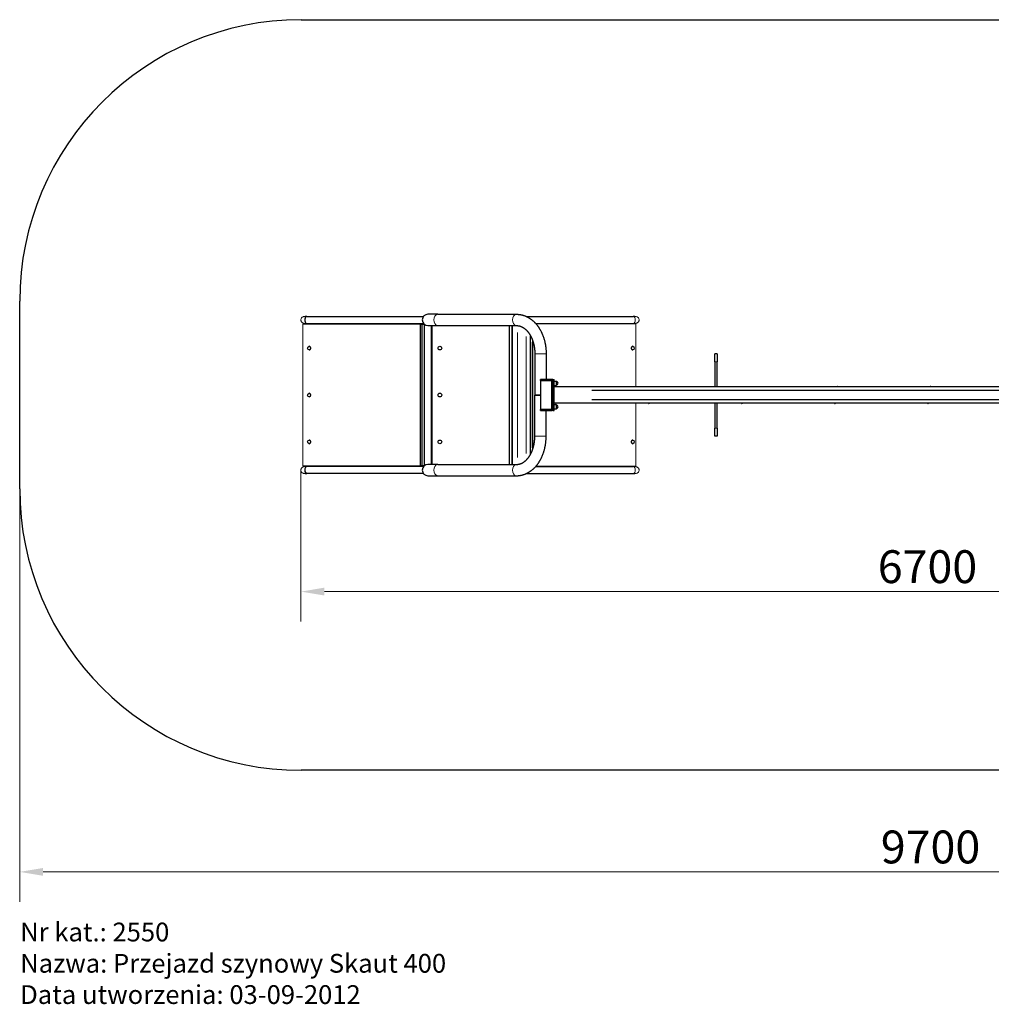
# Model space of a CAD drawing. Units: millimetres. Extents: x 3153 to 13514, y 2889 to 8136.
# Drawn here: x 3153 to 8333, y 2889 to 8136 of the extents above; entities that cross this region are included whole.
import ezdxf

# ---------------------------------------------------------------- set-up
doc = ezdxf.new("R2010")
doc.units = ezdxf.units.MM
doc.header["$LTSCALE"] = 50
for name, color, linetype, lineweight in [('Widoczne (ISO)', 7, 'Continuous', 25), ('Widoczne wąskie (ISO)', 7, 'Continuous', 15), ('Wymiar (ISO)', 140, 'Continuous', 18)]:
    doc.layers.add(name, color=color, linetype=linetype, lineweight=lineweight)
doc.styles.get("Standard").update_dxf_attribs({"font": 'tahoma.ttf'})
doc.styles.add('Tekst etykiety (ISO)', font='tahoma.ttf')
doc.dimstyles.new('Domyślne (ISO)', dxfattribs={"dimscale": 50, "dimtxt": 3.5, "dimasz": 2.5, "dimexe": 3.175, "dimexo": 0, "dimgap": 0.762, "dimtad": 1, "dimtoh": 1, "dimdec": 0, "dimrnd": 1e-08, "dimzin": 0, "dimtxsty": 'Tekst etykiety (ISO)', "dimcen": 0.09, "dimdle": 10, "dimclrd": 256, "dimclre": 256, "dimclrt": 256, "dimadec": 0, "dimazin": 0, "dimtfac": 0.714286, "dimtdec": 0, "dimtmove": 0, "dimatfit": 3, "dimfxl": 0, "dimtolj": 1, "dimtzin": 0, "dimlwd": -1, "dimlwe": -1, "dimarcsym": 0})

# ---------------------------------------------------------------- blocks, each defined once
blk = doc.blocks.new('*D7')
at = {"layer": 'Defpoints', "color": 0}
for p in [(3152.9, 5635.9), (12852.4, 5635.9), (3152.9, 3594.7)]:
    blk.add_point(p, dxfattribs=at)
at = {"layer": 'Wymiar (ISO)'}
for p, q in [((3152.9, 5635.9), (3152.9, 3435.9)), ((12852.4, 5635.9), (12852.4, 3435.9)), ((12727.4, 3594.7), (3277.9, 3594.7))]:
    blk.add_line(p, q, dxfattribs=at)
for points in [[(3277.9, 3615.5), (3277.9, 3573.8), (3152.9, 3594.7)], [(12727.4, 3615.5), (12727.4, 3573.8), (12852.4, 3594.7)]]:
    blk.add_solid(points, dxfattribs=at)
at = {"layer": 'Wymiar (ISO)', "insert": (8009.1, 3814.9), "char_height": 175, "attachment_point": 2, "style": 'Tekst etykiety (ISO)'}
blk.add_mtext('\\A1;9700', dxfattribs=at)
blk = doc.blocks.new('*D13')
at = {"layer": 'Defpoints', "color": 0}
for p in [(4652.4, 5740), (11352.9, 5740), (4652.4, 5088.3)]:
    blk.add_point(p, dxfattribs=at)
at = {"layer": 'Wymiar (ISO)'}
for p, q in [((4652.4, 5740), (4652.4, 4929.6)), ((11352.9, 5740), (11352.9, 4929.6)), ((11227.9, 5088.3), (4777.4, 5088.3))]:
    blk.add_line(p, q, dxfattribs=at)
for points in [[(4777.4, 5109.2), (4777.4, 5067.5), (4652.4, 5088.3)], [(11227.9, 5109.2), (11227.9, 5067.5), (11352.9, 5088.3)]]:
    blk.add_solid(points, dxfattribs=at)
at = {"layer": 'Wymiar (ISO)', "insert": (7992.9, 5308.6), "char_height": 175, "attachment_point": 2, "style": 'Tekst etykiety (ISO)'}
blk.add_mtext('\\A1;6700', dxfattribs=at)

msp = doc.modelspace()

# ---------------------------------------------------------------- linework, layer by layer
at = {"layer": 'Widoczne (ISO)'}
for p, q in [((4652.9, 8135.9), (11352.4, 8135.9)), ((3152.9, 5635.9), (3152.9, 6635.9)), ((5382.4, 6566), (5329.6, 6566)), ((5382.4, 6566), (5802.4, 6566)), ((4663.2, 6515.9), (5295.2, 6515.9)), ((4684.2, 6554.9), (4675.3, 6554.9)), ((4675.3, 6516.9), (4684.2, 6516.9)), ((4684.2, 6554.9), (5306.2, 6554.9)), ((4684.2, 6516.9), (5306.2, 6516.9)), ((5287.7, 6510.9), (5287.7, 5760.9)), ((5299.6, 6510.9), (5287.7, 6510.9)), ((5306.7, 6515.9), (5295.2, 6515.9)), ((5295.2, 6515.9), (5295.2, 6510.9)), ((5310.6, 6510.9), (5299.6, 6510.9)), ((5299.6, 5760.9), (5299.6, 6510.9)), ((5306.7, 6510.9), (5306.7, 6515.9)), ((5310.6, 5759.3), (5310.6, 6512.5)), ((5853.4, 6554.9), (6422.9, 6554.9)), ((5904, 6516.9), (6422.9, 6516.9)), ((6438.4, 6515.9), (5904.9, 6515.9)), ((6431.8, 6554.9), (6422.9, 6554.9)), ((6422.9, 6516.9), (6431.8, 6516.9)), ((5329.6, 6505.7), (5382.4, 6505.7)), ((5348.6, 5766), (5348.6, 6505.7)), ((5350.1, 6505.7), (5350.1, 5766)), ((5382.4, 6505.7), (5802.4, 6505.7)), ((5763.6, 5766), (5763.6, 6505.7)), ((5778.6, 6505.7), (5778.6, 5766)), ((5778.6, 5766), (5778.6, 6505.7)), ((5875.3, 6453.8), (5875.3, 5818)), ((5887.9, 6425.9), (5887.9, 5845.9)), ((4696.6, 6395.9), (4696, 6395.9)), ((4696.6, 6375.9), (4696, 6375.9)), ((5899.5, 6355.9), (5899.5, 6135.9)), ((5959.8, 6355.9), (5959.8, 6218.4)), ((6421.5, 6395.9), (6422.1, 6395.9)), ((6421.5, 6375.9), (6422.1, 6375.9)), ((6858.9, 6311.9), (6858.9, 6354.9)), ((6870.9, 6355.9), (6859.9, 6355.9)), ((6871.9, 6354.9), (6871.9, 6311.9)), ((6858.9, 6311.9), (6858.9, 6179.9)), ((6871.9, 6179.9), (6871.9, 6311.9)), ((5989.6, 6218.4), (5929.5, 6218.4)), ((5929.5, 6213.4), (5929.5, 6218.4)), ((5929.5, 6213.4), (5989.6, 6213.4)), ((5989.6, 6213.4), (5929.5, 6213.4)), ((5929.5, 6213.4), (5929.5, 6058.4)), ((5989.6, 6218.4), (5989.6, 6213.4)), ((5994.6, 6218.4), (5989.6, 6218.4)), ((5989.6, 6218.4), (5989.6, 6053.4)), ((5989.6, 6058.4), (5989.6, 6213.4)), ((5994.6, 6053.4), (5994.6, 6218.4)), ((5994.6, 6218.4), (6002.6, 6218.4)), ((5994.6, 6218.4), (5994.6, 6053.4)), ((6002.6, 6053.4), (6002.6, 6218.4)), ((6002.6, 6210.4), (6014.6, 6210.4)), ((6014.6, 6186.4), (6014.6, 6210.4)), ((4696.6, 6145.9), (4696, 6145.9)), ((6002.6, 6186.4), (6014.6, 6186.4)), ((10002.6, 6179.9), (6002.6, 6179.9)), ((4696.6, 6125.9), (4696, 6125.9)), ((5899.5, 6135.9), (5929.5, 6135.9)), ((5899.5, 5915.9), (5899.5, 6135.9)), ((5929.5, 6135.9), (5899.5, 6135.9)), ((10002.6, 6091.9), (6002.6, 6091.9)), ((6858.9, 6091.9), (6858.9, 5959.9)), ((6871.9, 5959.9), (6871.9, 6091.9)), ((5989.6, 6058.4), (5929.5, 6058.4)), ((5929.5, 6053.4), (5929.5, 6058.4)), ((5929.5, 6058.4), (5989.6, 6058.4)), ((5929.5, 6053.4), (5989.6, 6053.4)), ((5959.8, 5915.9), (5959.8, 6053.4)), ((5989.6, 6058.4), (5989.6, 6053.4)), ((5994.6, 6053.4), (5989.6, 6053.4)), ((5994.6, 6053.4), (6002.6, 6053.4)), ((6002.6, 6085.4), (6014.6, 6085.4)), ((6002.6, 6061.4), (6014.6, 6061.4)), ((6014.6, 6061.4), (6014.6, 6085.4)), ((6858.9, 5916.9), (6858.9, 5959.9)), ((6871.9, 5959.9), (6871.9, 5916.9)), ((4696.6, 5895.9), (4696, 5895.9)), ((6421.5, 5895.9), (6422.1, 5895.9)), ((6870.9, 5915.9), (6859.9, 5915.9)), ((4696.6, 5875.9), (4696, 5875.9)), ((6421.5, 5875.9), (6422.1, 5875.9)), ((5295.2, 5755.9), (4663.2, 5755.9)), ((4684.2, 5754.9), (4675.3, 5754.9)), ((5306.2, 5754.9), (4684.2, 5754.9)), ((5287.7, 5760.9), (5299.6, 5760.9)), ((5295.2, 5760.9), (5295.2, 5755.9)), ((5306.7, 5755.9), (5295.2, 5755.9)), ((5299.6, 5760.9), (5310.6, 5760.9)), ((5306.7, 5755.9), (5306.7, 5760.9)), ((5382.4, 5766), (5329.6, 5766)), ((5382.4, 5766), (5802.4, 5766)), ((5904, 5754.9), (6422.9, 5754.9)), ((5904.9, 5755.9), (6438.4, 5755.9)), ((6431.8, 5754.9), (6422.9, 5754.9)), ((4675.3, 5716.9), (4684.2, 5716.9)), ((5306.2, 5716.9), (4684.2, 5716.9)), ((5329.6, 5705.7), (5382.4, 5705.7)), ((5382.4, 5705.7), (5802.4, 5705.7)), ((5853.4, 5716.9), (6422.9, 5716.9)), ((6422.9, 5716.9), (6431.8, 5716.9)), ((11352.4, 4135.9), (4652.9, 4135.9))]:
    msp.add_line(p, q, dxfattribs=at)
at = {"layer": 'Widoczne (ISO)', "flags": 128}
for points in [[(5802.4, 6566), (5804.4, 6566), (5806.5, 6566), (5808.6, 6565.9), (5810.7, 6565.7), (5812.8, 6565.6), (5814.9, 6565.4), (5816.9, 6565.1), (5819, 6564.9), (5821.1, 6564.6), (5823.1, 6564.2), (5825.2, 6563.8), (5827.2, 6563.4), (5829.3, 6563), (5831.3, 6562.5), (5833.3, 6562), (5835.4, 6561.4), (5837.4, 6560.9), (5839.4, 6560.2), (5841.4, 6559.6), (5843.4, 6558.9), (5845.3, 6558.2), (5847.3, 6557.4), (5849.3, 6556.7), (5851.2, 6555.8), (5853.1, 6555), (5855, 6554.1), (5857, 6553.2), (5858.9, 6552.3), (5860.7, 6551.3), (5862.6, 6550.3), (5864.5, 6549.3), (5866.3, 6548.2), (5868.1, 6547.1), (5869.9, 6546), (5871.7, 6544.8), (5873.5, 6543.7), (5875.3, 6542.5), (5877.1, 6541.2), (5878.8, 6540), (5880.5, 6538.7), (5882.2, 6537.4), (5883.9, 6536), (5885.6, 6534.7), (5887.3, 6533.3), (5888.9, 6531.9), (5890.6, 6530.4), (5892.2, 6529), (5893.8, 6527.5), (5895.4, 6526), (5896.9, 6524.4), (5898.5, 6522.9), (5900, 6521.3), (5901.5, 6519.7), (5903, 6518), (5904.5, 6516.4), (5905.9, 6514.7), (5907.4, 6513), (5908.8, 6511.3), (5910.2, 6509.6), (5911.6, 6507.8), (5913, 6506), (5914.3, 6504.2), (5915.7, 6502.4), (5917, 6500.6), (5918.3, 6498.7), (5919.6, 6496.8), (5920.8, 6494.9), (5922.1, 6493), (5923.3, 6491.1), (5924.5, 6489.2), (5925.7, 6487.2), (5926.8, 6485.2), (5928, 6483.2), (5929.1, 6481.2), (5930.2, 6479.2), (5931.3, 6477.1), (5932.4, 6475.1), (5933.4, 6473), (5934.4, 6470.9), (5935.5, 6468.8), (5936.4, 6466.6), (5937.4, 6464.5), (5938.4, 6462.4), (5939.3, 6460.2), (5940.2, 6458), (5941.1, 6455.8), (5942, 6453.6), (5942.8, 6451.4), (5943.6, 6449.2), (5944.5, 6446.9), (5945.2, 6444.7), (5946, 6442.4), (5946.8, 6440.1), (5947.5, 6437.8), (5948.2, 6435.6), (5948.9, 6433.2), (5949.6, 6430.9), (5950.2, 6428.6), (5950.8, 6426.3), (5951.4, 6423.9), (5952, 6421.6), (5952.6, 6419.2), (5953.1, 6416.8), (5953.6, 6414.5), (5954.1, 6412.1), (5954.6, 6409.7), (5955.1, 6407.3), (5955.5, 6404.9), (5955.9, 6402.5), (5956.3, 6400.1), (5956.7, 6397.6), (5957.1, 6395.2), (5957.4, 6392.8), (5957.7, 6390.3), (5958, 6387.9), (5958.2, 6385.4), (5958.5, 6383), (5958.7, 6380.5), (5958.9, 6378.1), (5959.1, 6375.6), (5959.3, 6373.2), (5959.4, 6370.7), (5959.5, 6368.2), (5959.6, 6365.8), (5959.7, 6363.3), (5959.7, 6360.8), (5959.8, 6358.4), (5959.8, 6355.9)], [(5802.4, 6505.7), (5804.4, 6505.7), (5806.5, 6505.6), (5808.6, 6505.4), (5810.7, 6505.2), (5812.8, 6504.8), (5814.9, 6504.4), (5816.9, 6504), (5819, 6503.4), (5821.1, 6502.8), (5823.2, 6502.1), (5824.3, 6501.7), (5825.3, 6501.3), (5826.4, 6500.9), (5827.4, 6500.4), (5828.5, 6500), (5829.5, 6499.5), (5830.6, 6499), (5831.6, 6498.5), (5832.7, 6497.9), (5833.7, 6497.4), (5834.8, 6496.8), (5835.8, 6496.2), (5836.9, 6495.5), (5837.9, 6494.9), (5839, 6494.2), (5840, 6493.5), (5841.1, 6492.8), (5842.1, 6492.1), (5843.1, 6491.3), (5844.2, 6490.6), (5845.2, 6489.8), (5846.3, 6489), (5847.3, 6488.1), (5848.3, 6487.3), (5849.3, 6486.4), (5850.3, 6485.5), (5851.4, 6484.6), (5852.4, 6483.6), (5853.4, 6482.7), (5854.4, 6481.7), (5855.4, 6480.7), (5856.4, 6479.7), (5857.3, 6478.6), (5858.3, 6477.5), (5859.3, 6476.5), (5860.3, 6475.3), (5861.2, 6474.2), (5862.2, 6473.1), (5863.1, 6471.9), (5864.1, 6470.7), (5865, 6469.5), (5865.9, 6468.3), (5866.8, 6467), (5867.7, 6465.8), (5868.6, 6464.5), (5869.5, 6463.2), (5870.4, 6461.8), (5871.3, 6460.5), (5872.1, 6459.1), (5873, 6457.8), (5873.8, 6456.4), (5874.7, 6454.9), (5875.5, 6453.5), (5876.3, 6452.1), (5877.1, 6450.6), (5877.9, 6449.1), (5878.7, 6447.6), (5879.4, 6446.1), (5880.2, 6444.6), (5880.9, 6443), (5881.7, 6441.4), (5882.4, 6439.9), (5883.1, 6438.3), (5883.8, 6436.7), (5884.4, 6435), (5885.1, 6433.4), (5885.8, 6431.7), (5886.4, 6430.1), (5887, 6428.4), (5887.6, 6426.7), (5888.2, 6425), (5888.8, 6423.3), (5889.4, 6421.6), (5889.9, 6419.8), (5890.5, 6418.1), (5891, 6416.3), (5891.5, 6414.5), (5892, 6412.7), (5892.5, 6410.9), (5893, 6409.1), (5893.4, 6407.3), (5893.9, 6405.5), (5894.3, 6403.7), (5894.7, 6401.8), (5895.1, 6400), (5895.4, 6398.1), (5895.8, 6396.2), (5896.1, 6394.4), (5896.5, 6392.5), (5896.8, 6390.6), (5897.1, 6388.7), (5897.3, 6386.8), (5897.6, 6384.9), (5897.8, 6383), (5898.1, 6381.1), (5898.3, 6379.2), (5898.5, 6377.2), (5898.6, 6375.3), (5898.8, 6373.4), (5898.9, 6371.4), (5899.1, 6369.5), (5899.2, 6367.6), (5899.3, 6365.6), (5899.4, 6363.7), (5899.4, 6361.7), (5899.5, 6359.8), (5899.5, 6357.8), (5899.5, 6355.9)], [(7509.1, 6179.9), (7509.2, 6180), (7509.2, 6180.1), (7509.2, 6180.2), (7509.3, 6180.3), (7509.4, 6180.4), (7509.6, 6180.4), (7509.9, 6180.6), (7510.3, 6180.7), (7510.7, 6180.8), (7511.2, 6180.9), (7511.6, 6180.9)], [(7514.1, 6179.9), (7514.1, 6180), (7514.1, 6180.1), (7514, 6180.2), (7514, 6180.3), (7513.8, 6180.4), (7513.7, 6180.4), (7513.4, 6180.6), (7513, 6180.7), (7512.6, 6180.8), (7512.1, 6180.9), (7511.6, 6180.9)], [(8005.3, 6179.9), (8005.4, 6180), (8005.4, 6180.1), (8005.4, 6180.2), (8005.5, 6180.3), (8005.6, 6180.4), (8005.8, 6180.4), (8006.1, 6180.6), (8006.5, 6180.7), (8006.9, 6180.8), (8007.4, 6180.9), (8007.8, 6180.9)], [(8010.3, 6179.9), (8010.3, 6180), (8010.3, 6180.1), (8010.2, 6180.2), (8010.2, 6180.3), (8010, 6180.4), (8009.9, 6180.4), (8009.6, 6180.6), (8009.2, 6180.7), (8008.8, 6180.8), (8008.3, 6180.9), (8007.8, 6180.9)], [(6009.1, 6091.9), (6009.2, 6091.8), (6009.2, 6091.7), (6009.2, 6091.6), (6009.3, 6091.5), (6009.4, 6091.4), (6009.6, 6091.3), (6009.9, 6091.2), (6010.3, 6091.1), (6010.7, 6091), (6011.2, 6090.9), (6011.6, 6090.9)], [(6014.1, 6091.9), (6014.1, 6091.8), (6014.1, 6091.7), (6014, 6091.6), (6014, 6091.5), (6013.8, 6091.4), (6013.7, 6091.3), (6013.4, 6091.2), (6013, 6091.1), (6012.6, 6091), (6012.1, 6090.9), (6011.6, 6090.9)], [(6505.3, 6091.9), (6505.4, 6091.8), (6505.4, 6091.7), (6505.4, 6091.6), (6505.5, 6091.5), (6505.6, 6091.4), (6505.8, 6091.3), (6506.1, 6091.2), (6506.5, 6091.1), (6506.9, 6091), (6507.4, 6090.9), (6507.8, 6090.9)], [(6510.3, 6091.9), (6510.3, 6091.8), (6510.3, 6091.7), (6510.2, 6091.6), (6510.2, 6091.5), (6510, 6091.4), (6509.9, 6091.3), (6509.6, 6091.2), (6509.2, 6091.1), (6508.8, 6091), (6508.3, 6090.9), (6507.8, 6090.9)], [(7001.5, 6091.9), (7001.6, 6091.8), (7001.6, 6091.7), (7001.6, 6091.6), (7001.7, 6091.5), (7001.8, 6091.4), (7002, 6091.3), (7002.3, 6091.2), (7002.7, 6091.1), (7003.1, 6091), (7003.6, 6090.9), (7004, 6090.9)], [(7006.5, 6091.9), (7006.5, 6091.8), (7006.5, 6091.7), (7006.4, 6091.6), (7006.4, 6091.5), (7006.2, 6091.4), (7006.1, 6091.3), (7005.8, 6091.2), (7005.4, 6091.1), (7005, 6091), (7004.5, 6090.9), (7004, 6090.9)], [(7497.7, 6091.9), (7497.8, 6091.8), (7497.8, 6091.7), (7497.8, 6091.6), (7497.9, 6091.5), (7498, 6091.4), (7498.2, 6091.3), (7498.5, 6091.2), (7498.9, 6091.1), (7499.3, 6091), (7499.8, 6090.9), (7500.2, 6090.9)], [(7502.7, 6091.9), (7502.7, 6091.8), (7502.7, 6091.7), (7502.6, 6091.6), (7502.6, 6091.5), (7502.4, 6091.4), (7502.3, 6091.3), (7502, 6091.2), (7501.6, 6091.1), (7501.2, 6091), (7500.7, 6090.9), (7500.2, 6090.9)], [(7993.9, 6091.9), (7994, 6091.8), (7994, 6091.7), (7994, 6091.6), (7994.1, 6091.5), (7994.2, 6091.4), (7994.4, 6091.3), (7994.7, 6091.2), (7995.1, 6091.1), (7995.5, 6091), (7996, 6090.9), (7996.4, 6090.9)], [(7998.9, 6091.9), (7998.9, 6091.8), (7998.9, 6091.7), (7998.8, 6091.6), (7998.8, 6091.5), (7998.6, 6091.4), (7998.5, 6091.3), (7998.2, 6091.2), (7997.8, 6091.1), (7997.4, 6091), (7996.9, 6090.9), (7996.4, 6090.9)], [(5802.4, 5705.7), (5804.4, 5705.8), (5806.5, 5705.8), (5808.6, 5705.9), (5810.7, 5706), (5812.8, 5706.2), (5814.9, 5706.4), (5816.9, 5706.6), (5819, 5706.9), (5821.1, 5707.2), (5823.1, 5707.5), (5825.2, 5707.9), (5827.2, 5708.3), (5829.3, 5708.8), (5831.3, 5709.3), (5833.3, 5709.8), (5835.4, 5710.3), (5837.4, 5710.9), (5839.4, 5711.5), (5841.4, 5712.2), (5843.4, 5712.9), (5845.3, 5713.6), (5847.3, 5714.3), (5849.3, 5715.1), (5851.2, 5715.9), (5853.1, 5716.8), (5855, 5717.7), (5857, 5718.6), (5858.9, 5719.5), (5860.7, 5720.5), (5862.6, 5721.5), (5864.5, 5722.5), (5866.3, 5723.6), (5868.1, 5724.7), (5869.9, 5725.8), (5871.7, 5726.9), (5873.5, 5728.1), (5875.3, 5729.3), (5877.1, 5730.5), (5878.8, 5731.8), (5880.5, 5733.1), (5882.2, 5734.4), (5883.9, 5735.7), (5885.6, 5737.1), (5887.3, 5738.5), (5888.9, 5739.9), (5890.6, 5741.4), (5892.2, 5742.8), (5893.8, 5744.3), (5895.4, 5745.8), (5896.9, 5747.4), (5898.5, 5748.9), (5900, 5750.5), (5901.5, 5752.1), (5903, 5753.7), (5904.5, 5755.4), (5905.9, 5757.1), (5907.4, 5758.8), (5908.8, 5760.5), (5910.2, 5762.2), (5911.6, 5764), (5913, 5765.7), (5914.3, 5767.5), (5915.7, 5769.4), (5917, 5771.2), (5918.3, 5773.1), (5919.6, 5774.9), (5920.8, 5776.8), (5922.1, 5778.7), (5923.3, 5780.7), (5924.5, 5782.6), (5925.7, 5784.6), (5926.8, 5786.6), (5928, 5788.6), (5929.1, 5790.6), (5930.2, 5792.6), (5931.3, 5794.7), (5932.4, 5796.7), (5933.4, 5798.8), (5934.4, 5800.9), (5935.5, 5803), (5936.4, 5805.1), (5937.4, 5807.3), (5938.4, 5809.4), (5939.3, 5811.6), (5940.2, 5813.8), (5941.1, 5816), (5942, 5818.2), (5942.8, 5820.4), (5943.6, 5822.6), (5944.5, 5824.8), (5945.2, 5827.1), (5946, 5829.4), (5946.8, 5831.6), (5947.5, 5833.9), (5948.2, 5836.2), (5948.9, 5838.5), (5949.6, 5840.8), (5950.2, 5843.2), (5950.8, 5845.5), (5951.4, 5847.9), (5952, 5850.2), (5952.6, 5852.6), (5953.1, 5854.9), (5953.6, 5857.3), (5954.1, 5859.7), (5954.6, 5862.1), (5955.1, 5864.5), (5955.5, 5866.9), (5955.9, 5869.3), (5956.3, 5871.7), (5956.7, 5874.1), (5957.1, 5876.6), (5957.4, 5879), (5957.7, 5881.4), (5958, 5883.9), (5958.2, 5886.3), (5958.5, 5888.8), (5958.7, 5891.2), (5958.9, 5893.7), (5959.1, 5896.2), (5959.3, 5898.6), (5959.4, 5901.1), (5959.5, 5903.5), (5959.6, 5906), (5959.7, 5908.5), (5959.7, 5910.9), (5959.8, 5913.4), (5959.8, 5915.9)], [(5802.4, 5766), (5804.4, 5766.1), (5806.5, 5766.2), (5808.6, 5766.4), (5810.7, 5766.6), (5812.8, 5766.9), (5814.9, 5767.3), (5816.9, 5767.8), (5819, 5768.4), (5821.1, 5769), (5823.2, 5769.7), (5824.3, 5770.1), (5825.3, 5770.5), (5826.4, 5770.9), (5827.4, 5771.3), (5828.5, 5771.8), (5829.5, 5772.3), (5830.6, 5772.8), (5831.6, 5773.3), (5832.7, 5773.9), (5833.7, 5774.4), (5834.8, 5775), (5835.8, 5775.6), (5836.9, 5776.2), (5837.9, 5776.9), (5839, 5777.6), (5840, 5778.2), (5841.1, 5778.9), (5842.1, 5779.7), (5843.1, 5780.4), (5844.2, 5781.2), (5845.2, 5782), (5846.3, 5782.8), (5847.3, 5783.6), (5848.3, 5784.5), (5849.3, 5785.4), (5850.3, 5786.3), (5851.4, 5787.2), (5852.4, 5788.1), (5853.4, 5789.1), (5854.4, 5790.1), (5855.4, 5791.1), (5856.4, 5792.1), (5857.3, 5793.2), (5858.3, 5794.2), (5859.3, 5795.3), (5860.3, 5796.4), (5861.2, 5797.6), (5862.2, 5798.7), (5863.1, 5799.9), (5864.1, 5801.1), (5865, 5802.3), (5865.9, 5803.5), (5866.8, 5804.8), (5867.7, 5806), (5868.6, 5807.3), (5869.5, 5808.6), (5870.4, 5809.9), (5871.3, 5811.3), (5872.1, 5812.6), (5873, 5814), (5873.8, 5815.4), (5874.7, 5816.8), (5875.5, 5818.3), (5876.3, 5819.7), (5877.1, 5821.2), (5877.9, 5822.7), (5878.7, 5824.2), (5879.4, 5825.7), (5880.2, 5827.2), (5880.9, 5828.8), (5881.7, 5830.3), (5882.4, 5831.9), (5883.1, 5833.5), (5883.8, 5835.1), (5884.4, 5836.7), (5885.1, 5838.4), (5885.8, 5840), (5886.4, 5841.7), (5887, 5843.4), (5887.6, 5845.1), (5888.2, 5846.8), (5888.8, 5848.5), (5889.4, 5850.2), (5889.9, 5852), (5890.5, 5853.7), (5891, 5855.5), (5891.5, 5857.3), (5892, 5859), (5892.5, 5860.8), (5893, 5862.6), (5893.4, 5864.5), (5893.9, 5866.3), (5894.3, 5868.1), (5894.7, 5870), (5895.1, 5871.8), (5895.4, 5873.7), (5895.8, 5875.5), (5896.1, 5877.4), (5896.5, 5879.3), (5896.8, 5881.2), (5897.1, 5883.1), (5897.3, 5885), (5897.6, 5886.9), (5897.8, 5888.8), (5898.1, 5890.7), (5898.3, 5892.6), (5898.5, 5894.5), (5898.6, 5896.5), (5898.8, 5898.4), (5898.9, 5900.3), (5899.1, 5902.3), (5899.2, 5904.2), (5899.3, 5906.2), (5899.4, 5908.1), (5899.4, 5910), (5899.5, 5912), (5899.5, 5913.9), (5899.5, 5915.9)]]:
    msp.add_lwpolyline(points, dxfattribs=at)
at = {"layer": 'Widoczne (ISO)'}
for centre in [(5393.5, 6385.9), (5393.5, 6135.9), (5393.5, 5885.9)]:
    msp.add_circle(centre, 10, dxfattribs=at)
for centre, radius, start, end in [((4652.9, 6635.9), 1500, 90, 180), ((5329.6, 6535.9), 30.1, 90, 270), ((6859.9, 6354.9), 1, 90, 180), ((6870.9, 6354.9), 1, 0, 90), ((6014.6, 6198.4), 9, 270, 90), ((6014.6, 6073.4), 9, 270, 90), ((6859.9, 5916.9), 1, 180, 270), ((6870.9, 5916.9), 1, 270, 0), ((5329.6, 5735.9), 30.1, 90, 270), ((4652.9, 5635.9), 1500, 180, 270)]:
    msp.add_arc(centre, radius, start, end, dxfattribs=at)
for centre, major_axis, ratio, start_param, end_param in [((4684.2, 6535.9), (0, 19), 0.611753, 0, 3.141593), ((4696.6, 6385.9), (0, -10), 0.796819, 0, 3.141593), ((6421.5, 6385.9), (0, 10), 0.785251, 0, 3.141593), ((4696.6, 6135.9), (0, -10), 0.796819, 0, 3.141593), ((4696.6, 5885.9), (0, -10), 0.796819, 0, 3.141593), ((6421.5, 5885.9), (0, 10), 0.785251, 0, 3.141593), ((4684.2, 5735.9), (0, -19), 0.611753, 3.141593, 6.283185)]:
    msp.add_ellipse(centre, major_axis=major_axis, ratio=ratio, start_param=start_param, end_param=end_param, dxfattribs=at)
for centre, ratio in [((4696, 6385.9), 0.796819), ((6422.1, 6385.9), 0.785251), ((4696, 6135.9), 0.796819), ((4696, 5885.9), 0.796819), ((6422.1, 5885.9), 0.785251)]:
    msp.add_ellipse(centre, major_axis=(0, -10), ratio=ratio, dxfattribs=at)
at = {"layer": 'Widoczne wąskie (ISO)'}
for p, q in [((4663.2, 6515.9), (4663.2, 5755.9)), ((6438.4, 6179.9), (6438.4, 6515.9)), ((5776.6, 5803), (5776.6, 6468.8)), ((5780.6, 6468.8), (5780.6, 5803)), ((5807.6, 6468.5), (5807.6, 5803.2)), ((5853.4, 5823.8), (5853.4, 6448)), ((5874.6, 6423.2), (5874.6, 5848.6)), ((5877.7, 6418.1), (5877.7, 5853.7)), ((5959.4, 6355.9), (5899.9, 6355.9)), ((6859.9, 6355.8), (6859.9, 6315.3)), ((6870.9, 6315.3), (6870.9, 6355.8)), ((6858.9, 6311.9), (6859.8, 6311.9)), ((6859.9, 6186.5), (6859.9, 6305.3)), ((6870.3, 6311.9), (6860.4, 6311.9)), ((6871.8, 6311.9), (6870.9, 6311.9)), ((6870.9, 6305.3), (6870.9, 6186.5)), ((9802.6, 6179.7), (6202.6, 6179.7)), ((9802.6, 6161.2), (6202.6, 6161.2)), ((9802.6, 6159.4), (6202.6, 6159.4)), ((9802.6, 6112.4), (6202.6, 6112.4)), ((9802.6, 6110.6), (6202.6, 6110.6)), ((9802.6, 6092.1), (6202.6, 6092.1)), ((6438.4, 5755.9), (6438.4, 6091.9)), ((6859.9, 5966.5), (6859.9, 6085.3)), ((6870.9, 6085.3), (6870.9, 5966.5)), ((6859.8, 5959.9), (6858.9, 5959.9)), ((6859.9, 5956.4), (6859.9, 5916)), ((6870.3, 5959.9), (6860.4, 5959.9)), ((6870.9, 5959.9), (6871.8, 5959.9)), ((6870.9, 5916), (6870.9, 5956.4)), ((5899.9, 5915.9), (5959.4, 5915.9))]:
    msp.add_line(p, q, dxfattribs=at)
at = {"layer": 'Widoczne wąskie (ISO)', "flags": 128}
for points in [[(4675.3, 6554.9), (4672.5, 6554.8), (4669.7, 6554.4), (4666.9, 6553.7), (4664.4, 6552.9), (4661.8, 6551.7), (4659.4, 6550.1), (4657.3, 6548.4), (4655.4, 6546.3), (4653.9, 6543.9), (4652.8, 6541.4), (4652, 6538.7), (4651.8, 6535.9), (4652, 6533.1), (4652.8, 6530.4), (4653.9, 6527.9), (4655.4, 6525.5), (4657.3, 6523.4), (4659.4, 6521.7), (4661.8, 6520.1), (4664.4, 6518.9), (4666.9, 6518), (4669.7, 6517.4), (4672.5, 6517), (4675.3, 6516.9)], [(6431.8, 6516.9), (6434.5, 6517), (6437.4, 6517.4), (6440.1, 6518), (6442.7, 6518.9), (6445.2, 6520.1), (6447.6, 6521.7), (6449.7, 6523.4), (6451.6, 6525.5), (6453.2, 6527.9), (6454.3, 6530.4), (6455, 6533.1), (6455.2, 6535.9), (6455, 6538.7), (6454.3, 6541.4), (6453.2, 6543.9), (6451.6, 6546.3), (6449.7, 6548.4), (6447.6, 6550.1), (6445.2, 6551.7), (6442.7, 6552.9), (6440.1, 6553.7), (6437.4, 6554.4), (6434.5, 6554.8), (6431.8, 6554.9)], [(4675.3, 5754.9), (4672.5, 5754.8), (4669.7, 5754.4), (4666.9, 5753.7), (4664.4, 5752.9), (4661.8, 5751.7), (4659.4, 5750.1), (4657.3, 5748.4), (4655.4, 5746.3), (4653.9, 5743.9), (4652.8, 5741.4), (4652, 5738.7), (4651.8, 5735.9), (4652, 5733.1), (4652.8, 5730.4), (4653.9, 5727.9), (4655.4, 5725.5), (4657.3, 5723.4), (4659.4, 5721.7), (4661.8, 5720.1), (4664.4, 5718.9), (4666.9, 5718), (4669.7, 5717.4), (4672.5, 5717), (4675.3, 5716.9)], [(6431.8, 5716.9), (6434.5, 5717), (6437.4, 5717.4), (6440.1, 5718), (6442.7, 5718.9), (6445.2, 5720.1), (6447.6, 5721.7), (6449.7, 5723.4), (6451.6, 5725.5), (6453.2, 5727.9), (6454.3, 5730.4), (6455, 5733.1), (6455.2, 5735.9), (6455, 5738.7), (6454.3, 5741.4), (6453.2, 5743.9), (6451.6, 5746.3), (6449.7, 5748.4), (6447.6, 5750.1), (6445.2, 5751.7), (6442.7, 5752.9), (6440.1, 5753.7), (6437.4, 5754.4), (6434.5, 5754.8), (6431.8, 5754.9)]]:
    msp.add_lwpolyline(points, dxfattribs=at)
at = {"layer": 'Widoczne wąskie (ISO)'}
for centre, major_axis, ratio, start_param, end_param in [((5382.4, 6535.9), (0, -30.1), 0.707107, 3.298672, 6.126106), ((5802.4, 6535.9), (0, -30.2), 0.707107, 3.298672, 6.126106), ((4684.2, 6535.9), (0, -19), 0.619178, 3.298672, 6.126106), ((6422.9, 6535.9), (0, -19), 0.619178, 0.15708, 2.984513), ((7511.6, 6179.9), (2.5, 0), 0.4, 0.07854, 1.492257), ((8007.8, 6179.9), (2.5, 0), 0.4, 0.07854, 1.492257), ((6011.6, 6091.9), (2.5, 0), 0.4, 4.790929, 6.204645), ((6507.8, 6091.9), (2.5, 0), 0.4, 4.790929, 6.204645), ((7004, 6091.9), (2.5, 0), 0.4, 4.790929, 6.204645), ((7500.2, 6091.9), (2.5, 0), 0.4, 4.790929, 6.204645), ((7996.4, 6091.9), (2.5, 0), 0.4, 4.790929, 6.204645), ((4684.2, 5735.9), (0, 19), 0.619178, 0.15708, 2.984513), ((5382.4, 5735.9), (0, -30.1), 0.707107, 3.298672, 6.126106), ((5802.4, 5735.9), (0, -30.2), 0.707107, 3.298672, 6.126106), ((6422.9, 5735.9), (0, -19), 0.619178, 0.15708, 2.984513)]:
    msp.add_ellipse(centre, major_axis=major_axis, ratio=ratio, start_param=start_param, end_param=end_param, dxfattribs=at)

# ---------------------------------------------------------------- texts
at = {"insert": (3155.6, 3324.3), "char_height": 100, "attachment_point": 1}
msp.add_mtext_dynamic_manual_height_columns('Nr kat.: 2550\\PNazwa: Przejazd szynowy Skaut 400\\PData utworzenia: 03-09-2012', width=10444.694, gutter_width=1, heights=[0], dxfattribs=at)

# ---------------------------------------------------------------- dimensions: what is measured, and where the dimension line sits
at = {"layer": 'Wymiar (ISO)'}
for base, p1, p2, picture, middle in [((4652.3996, 5088.3205), (11352.8832, 5740.0317), (4652.3996, 5740.0317), '*D13', (7992.9281, 5088.3205)), ((3152.8825, 3594.6759), (12852.4003, 5635.8881), (3152.8825, 5635.8881), '*D7', (8009.1414, 3594.6759))]:
    dim = msp.add_linear_dim(base=base, p1=p1, p2=p2, angle=180, dimstyle='Domyślne (ISO)', override={"dimtoh": 0, "dimdec": 0, "dimtp": 0, "dimtm": 0, "dimtdec": 0, "dimtofl": 0, "dimatfit": 1}, dxfattribs=at)
    dim.commit()
    dim.dimension.update_dxf_attribs({"geometry": picture, "text_midpoint": middle, "dimtype": 160})

doc.saveas('drawing.dxf')
